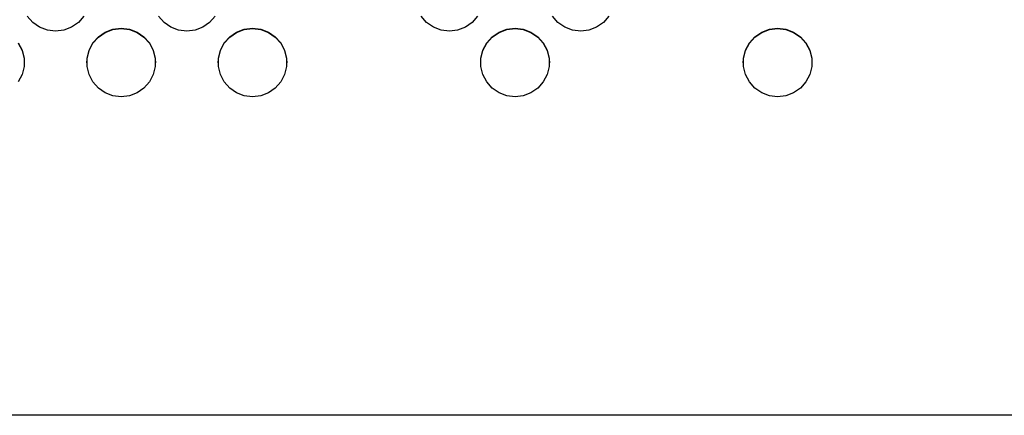
# Model space of a CAD drawing. Extents: x 267 to 3179, y -568 to 1336.
# Drawn here: x 1546 to 1726, y -568 to -496 of the extents above; entities that cross this region are included whole.
import ezdxf

# ---------------------------------------------------------------- set-up
doc = ezdxf.new("R2010")
doc.units = 0
doc.header["$MEASUREMENT"] = 0
doc.layers.get('0').update_dxf_attribs({"linetype": 'CONTINUOUS'})
doc.layers.add('TEXT', color=1, linetype='CONTINUOUS')

# ---------------------------------------------------------------- blocks, each defined once
blk = doc.blocks.new('A$C585A4EF7')
at = {"color": 7, "linetype": 'Continuous'}
blk.add_line((1778.71, 0), (899.99, 0), dxfattribs=at)
at = {"layer": 'TEXT', "linetype": 'Continuous'}
for p, q in [((1281.04, 72.08), (1280.03, 73.22)), ((1290.41, 73.22), (1289.4, 72.08)), ((1305.14, 72.08), (1304.13, 73.22)), ((1314.51, 73.22), (1313.5, 72.08)), ((1353.34, 72.08), (1352.34, 73.22)), ((1362.71, 73.22), (1361.7, 72.08)), ((1377.44, 72.08), (1376.44, 73.22)), ((1386.81, 73.22), (1385.8, 72.08)), ((1282.29, 71.22), (1281.04, 72.08)), ((1283.71, 70.68), (1282.29, 71.22)), ((1285.22, 70.5), (1283.71, 70.68)), ((1286.73, 70.68), (1285.22, 70.5)), ((1288.15, 71.22), (1286.73, 70.68)), ((1289.4, 72.08), (1288.15, 71.22)), ((1294.34, 70.33), (1295.76, 70.87)), ((1294.34, 70.26), (1295.76, 70.8)), ((1295.76, 70.87), (1297.27, 71.05)), ((1295.76, 70.8), (1297.27, 70.98)), ((1297.27, 71.05), (1298.78, 70.87)), ((1297.27, 70.98), (1298.78, 70.8)), ((1298.78, 70.87), (1300.2, 70.33)), ((1298.78, 70.8), (1300.2, 70.26)), ((1306.39, 71.22), (1305.14, 72.08)), ((1307.81, 70.68), (1306.39, 71.22)), ((1309.32, 70.5), (1307.81, 70.68)), ((1310.83, 70.68), (1309.32, 70.5)), ((1312.25, 71.22), (1310.83, 70.68)), ((1313.5, 72.08), (1312.25, 71.22)), ((1318.44, 70.33), (1319.86, 70.87)), ((1318.44, 70.26), (1319.86, 70.8)), ((1319.86, 70.87), (1321.37, 71.05)), ((1319.86, 70.8), (1321.37, 70.98)), ((1321.37, 71.05), (1322.88, 70.87)), ((1321.37, 70.98), (1322.88, 70.8)), ((1322.88, 70.87), (1324.3, 70.33)), ((1322.88, 70.8), (1324.3, 70.26)), ((1354.59, 71.22), (1353.34, 72.08)), ((1356.01, 70.68), (1354.59, 71.22)), ((1357.52, 70.5), (1356.01, 70.68)), ((1359.03, 70.68), (1357.52, 70.5)), ((1360.45, 71.22), (1359.03, 70.68)), ((1361.7, 72.08), (1360.45, 71.22)), ((1366.64, 70.33), (1368.06, 70.87)), ((1366.64, 70.26), (1368.06, 70.8)), ((1368.06, 70.87), (1369.57, 71.05)), ((1368.06, 70.8), (1369.57, 70.98)), ((1369.57, 71.05), (1371.08, 70.87)), ((1369.57, 70.98), (1371.08, 70.8)), ((1371.08, 70.87), (1372.5, 70.33)), ((1371.08, 70.8), (1372.5, 70.26)), ((1378.69, 71.22), (1377.44, 72.08)), ((1380.12, 70.68), (1378.69, 71.22)), ((1381.62, 70.5), (1380.12, 70.68)), ((1383.13, 70.68), (1381.62, 70.5)), ((1384.55, 71.22), (1383.13, 70.68)), ((1385.8, 72.08), (1384.55, 71.22)), ((1414.85, 70.33), (1416.27, 70.87)), ((1414.85, 70.26), (1416.27, 70.8)), ((1416.27, 70.87), (1417.77, 71.05)), ((1416.27, 70.8), (1417.77, 70.98)), ((1417.77, 71.05), (1419.28, 70.87)), ((1417.77, 70.98), (1419.28, 70.8)), ((1419.28, 70.87), (1420.7, 70.33)), ((1419.28, 70.8), (1420.7, 70.26)), ((1292.08, 68.33), (1293.09, 69.47)), ((1292.08, 68.26), (1293.09, 69.4)), ((1293.09, 69.47), (1294.34, 70.33)), ((1293.09, 69.4), (1294.34, 70.26)), ((1300.2, 70.33), (1301.45, 69.47)), ((1300.2, 70.26), (1301.45, 69.4)), ((1301.45, 69.47), (1302.46, 68.33)), ((1301.45, 69.4), (1302.46, 68.26)), ((1316.18, 68.33), (1317.19, 69.47)), ((1316.18, 68.26), (1317.19, 69.4)), ((1317.19, 69.47), (1318.44, 70.33)), ((1317.19, 69.4), (1318.44, 70.26)), ((1324.3, 70.33), (1325.55, 69.47)), ((1324.3, 70.26), (1325.55, 69.4)), ((1325.55, 69.47), (1326.56, 68.33)), ((1325.55, 69.4), (1326.56, 68.26)), ((1364.39, 68.33), (1365.39, 69.47)), ((1364.39, 68.26), (1365.39, 69.4)), ((1365.39, 69.47), (1366.64, 70.33)), ((1365.39, 69.4), (1366.64, 70.26)), ((1372.5, 70.33), (1373.75, 69.47)), ((1372.5, 70.26), (1373.75, 69.4)), ((1373.75, 69.47), (1374.76, 68.33)), ((1373.75, 69.4), (1374.76, 68.26)), ((1412.59, 68.33), (1413.6, 69.47)), ((1412.59, 68.26), (1413.6, 69.4)), ((1413.6, 69.47), (1414.85, 70.33)), ((1413.6, 69.4), (1414.85, 70.26)), ((1420.7, 70.33), (1421.95, 69.47)), ((1420.7, 70.26), (1421.95, 69.4)), ((1421.95, 69.47), (1422.96, 68.33)), ((1421.95, 69.4), (1422.96, 68.26)), ((1278.36, 68.33), (1279.06, 66.99)), ((1278.36, 68.26), (1279.06, 66.92)), ((1279.06, 66.99), (1279.43, 65.51)), ((1279.06, 66.92), (1279.43, 65.44)), ((1291.01, 65.51), (1291.38, 66.99)), ((1291.01, 65.44), (1291.38, 66.92)), ((1291.38, 66.99), (1292.08, 68.33)), ((1291.38, 66.92), (1292.08, 68.26)), ((1302.46, 68.33), (1303.16, 66.99)), ((1302.46, 68.26), (1303.16, 66.92)), ((1303.16, 66.99), (1303.53, 65.51)), ((1303.16, 66.92), (1303.53, 65.44)), ((1315.11, 65.51), (1315.48, 66.99)), ((1315.11, 65.44), (1315.48, 66.92)), ((1315.48, 66.99), (1316.18, 68.33)), ((1315.48, 66.92), (1316.18, 68.26)), ((1326.56, 68.33), (1327.26, 66.99)), ((1326.56, 68.26), (1327.26, 66.92)), ((1327.26, 66.99), (1327.63, 65.51)), ((1327.26, 66.92), (1327.63, 65.44)), ((1363.32, 65.51), (1363.68, 66.99)), ((1363.32, 65.44), (1363.68, 66.92)), ((1363.68, 66.99), (1364.39, 68.33)), ((1363.68, 66.92), (1364.39, 68.26)), ((1374.76, 68.33), (1375.47, 66.99)), ((1374.76, 68.26), (1375.47, 66.92)), ((1375.47, 66.99), (1375.83, 65.51)), ((1375.47, 66.92), (1375.83, 65.44)), ((1411.52, 65.51), (1411.88, 66.99)), ((1411.52, 65.44), (1411.88, 66.92)), ((1411.88, 66.99), (1412.59, 68.33)), ((1411.88, 66.92), (1412.59, 68.26)), ((1422.96, 68.33), (1423.67, 66.99)), ((1422.96, 68.26), (1423.67, 66.92)), ((1423.67, 66.99), (1424.03, 65.51)), ((1423.67, 66.92), (1424.03, 65.44)), ((1279.43, 65.51), (1279.43, 63.99)), ((1279.43, 65.44), (1279.47, 64.68)), ((1290.97, 64.68), (1291.01, 65.44)), ((1291.01, 63.99), (1291.01, 65.51)), ((1303.53, 65.51), (1303.53, 63.99)), ((1303.53, 65.44), (1303.57, 64.68)), ((1315.07, 64.68), (1315.11, 65.44)), ((1315.11, 63.99), (1315.11, 65.51)), ((1327.63, 65.51), (1327.63, 63.99)), ((1327.63, 65.44), (1327.67, 64.68)), ((1363.27, 64.68), (1363.32, 65.44)), ((1363.32, 63.99), (1363.32, 65.51)), ((1375.83, 65.51), (1375.83, 63.99)), ((1375.83, 65.44), (1375.88, 64.68)), ((1411.47, 64.68), (1411.52, 65.44)), ((1411.52, 63.99), (1411.52, 65.51)), ((1424.03, 65.51), (1424.03, 63.99)), ((1424.03, 65.44), (1424.08, 64.68)), ((1279.43, 63.99), (1279.06, 62.52)), ((1291.38, 62.52), (1291.01, 63.99)), ((1303.53, 63.99), (1303.16, 62.52)), ((1315.48, 62.52), (1315.11, 63.99)), ((1327.63, 63.99), (1327.26, 62.52)), ((1363.68, 62.52), (1363.32, 63.99)), ((1375.83, 63.99), (1375.47, 62.52)), ((1411.88, 62.52), (1411.52, 63.99)), ((1424.03, 63.99), (1423.67, 62.52)), ((1279.06, 62.52), (1278.36, 61.18)), ((1292.08, 61.18), (1291.38, 62.52)), ((1303.16, 62.52), (1302.46, 61.18)), ((1316.18, 61.18), (1315.48, 62.52)), ((1327.26, 62.52), (1326.56, 61.18)), ((1364.39, 61.18), (1363.68, 62.52)), ((1375.47, 62.52), (1374.76, 61.18)), ((1412.59, 61.18), (1411.88, 62.52)), ((1423.67, 62.52), (1422.96, 61.18)), ((1293.09, 60.04), (1292.08, 61.18)), ((1294.34, 59.18), (1293.09, 60.04)), ((1301.45, 60.04), (1300.2, 59.18)), ((1302.46, 61.18), (1301.45, 60.04)), ((1317.19, 60.04), (1316.18, 61.18)), ((1318.44, 59.18), (1317.19, 60.04)), ((1325.55, 60.04), (1324.3, 59.18)), ((1326.56, 61.18), (1325.55, 60.04)), ((1365.39, 60.04), (1364.39, 61.18)), ((1366.64, 59.18), (1365.39, 60.04)), ((1373.75, 60.04), (1372.5, 59.18)), ((1374.76, 61.18), (1373.75, 60.04)), ((1413.6, 60.04), (1412.59, 61.18)), ((1414.85, 59.18), (1413.6, 60.04)), ((1421.95, 60.04), (1420.7, 59.18)), ((1422.96, 61.18), (1421.95, 60.04)), ((1295.76, 58.64), (1294.34, 59.18)), ((1297.27, 58.45), (1295.76, 58.64)), ((1298.78, 58.64), (1297.27, 58.45)), ((1300.2, 59.18), (1298.78, 58.64)), ((1319.86, 58.64), (1318.44, 59.18)), ((1321.37, 58.45), (1319.86, 58.64)), ((1322.88, 58.64), (1321.37, 58.45)), ((1324.3, 59.18), (1322.88, 58.64)), ((1368.06, 58.64), (1366.64, 59.18)), ((1369.57, 58.45), (1368.06, 58.64)), ((1371.08, 58.64), (1369.57, 58.45)), ((1372.5, 59.18), (1371.08, 58.64)), ((1416.27, 58.64), (1414.85, 59.18)), ((1417.77, 58.45), (1416.27, 58.64)), ((1419.28, 58.64), (1417.77, 58.45)), ((1420.7, 59.18), (1419.28, 58.64))]:
    blk.add_line(p, q, dxfattribs=at)

msp = doc.modelspace()

# ---------------------------------------------------------------- block references
msp.add_blockref('A$C585A4EF7', (266.97, -568.11))

doc.saveas('drawing.dxf')
